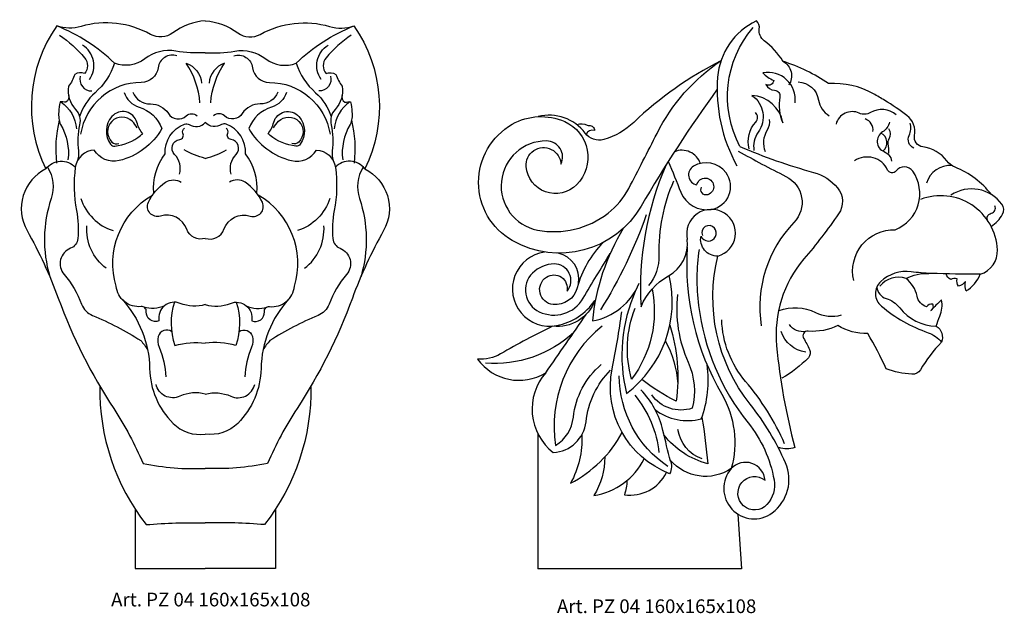
# Model space of a CAD drawing. Units: millimetres. Extents: x 3921 to 4208, y 1349 to 1522.
import ezdxf

# ---------------------------------------------------------------- set-up
doc = ezdxf.new("R2010")
doc.units = ezdxf.units.MM
doc.layers.add('Размерный', color=5, linetype='Continuous')
doc.styles.get("Standard").update_dxf_attribs({"font": 'arial.ttf'})

# ---------------------------------------------------------------- blocks, each defined once
blk = doc.blocks.new('rgerqwrtjrj')
at = {"lineweight": 30}
for p in [(15493.3, 7038.3), (16188.6, 6576.6)]:
    blk.add_line(p, (15493.3, 6576.6), dxfattribs=at)
for points in [[(17042.3, 7856.1, 0.131857), (16918.7, 7949.2, -0.13726), (16890.6, 7970.8, 0.203336), (16807.9, 8019, -0.432147), (16779.9, 8057.6, 0.282156), (16754, 8125.8, 0.029012), (16678.2, 8177.7, 0.007193), (16639.6, 8200.2, 0.145612), (16486.6, 8235.1, 0.069609), (16330.3, 8311.5, 0.095455), (16266.3, 8381.9, -0.274272), (16249.8, 8421.8, 0.252398), (16239.7, 8449.4, 0.269401), (16107.4, 8257.4, 0.146368), (16173.2, 7953.8, 2.319927)], [(16183.6, 8020.2, -0.307946), (16228.2, 8426.5, -0.461002)], [(16105.7, 8215.6, 0.025549), (15846.3, 7816.3, -0.413555), (15405.8, 7698.4, -0.577869), (15405.8, 8096, -0.2401), (15585, 8105.2, -0.524391), (15625.5, 7889.1, -0.639209), (15453.2, 7951.5, -1.018106), (15572.3, 7959.6, 0.549846), (15523.1, 8039, 0.912215), (15492, 7734.5, 0.21713), (15733, 7792, 0.107172), (15803.8, 7876.8, 0.003826), (15900.3, 8064.9, -0.128062), (16118.7, 8313.2, -2.447096)], [(16118.7, 8313.2, 0.072199), (15820.8, 8102.7, -0.120247), (15718.7, 8044.1, -0.312745), (15654.8, 8065.7, 0.305775), (15494.3, 8122.1, 4.5552)], [(16330.3, 8311.5, -0.448651), (16350, 8230, 1.910234)], [(16371.8, 8169.4, 0.511389), (16262.2, 8271.5, 0.114077), (16298.9, 8246.3, -0.562422), (16272.4, 8232, 0.289961), (16301.6, 8212.3, -0.465131), (16320, 8189.1, 0.158894), (16330.2, 8101.4, 0.346873), (16224.7, 8194.6, -0.414054), (16245.8, 8068.7, 0.199843), (16231.5, 8006.1, 23.520682)], [(16382, 8240.9, -0.359663), (16452.2, 8179, 0.220585), (16488.2, 8125.5, 1.381169)], [(16717.6, 8128.5, 0.317999), (16629.2, 8136, -0.246353), (16591, 8134.1, 0.467129), (16512, 8096.9, 9.073374)], [(16215.2, 8012.2, -0.261865), (16237.7, 8103.4, 0.41963), (16236.3, 8136.7, 2.253054)], [(16271, 8001.4, -0.231493), (16277.5, 8077.4, 0.168775), (16284.9, 8112.5, -1.13692)], [(16637.6, 8070.9, 0.37243), (16610.9, 8114.2, -6.500102)], [(15626.4, 8094.8, -0.217104), (15661.8, 8092.7, 0.157631), (15668.4, 8091.5, -0.483687), (15686.4, 8074.3, 0.39528), (15658.1, 8061.6, -21.326037)], [(16694.2, 8103.7, -0.207326), (16670.3, 8069.7, 0.615869), (16675.9, 8002.5, -0.258766), (16701.8, 7970.5, -10.803193)], [(16691.5, 8081.8, -0.257799), (16692, 8045.5, 0.165487), (16689.2, 8028.8, -0.054666), (16691, 7997.5, 7.303879)], [(16777.4, 8014.5, -0.412105), (16761.7, 8058.1, 0.182063), (16764.8, 8100, 14.010577)], [(16671.8, 8004.5, 0.571465), (16664.8, 8065.6, -4.716465)], [(16048.4, 7962, 0.428503), (15960, 8002.4, 0.635822)], [(16183.6, 8020.2, 0.035236), (16435.2, 7931.7, -0.155682), (16517, 7878.5, -0.333977), (16520.6, 7789.9, -0.025355), (16402.1, 7635.6, 0.203262), (16308.7, 7338.4, 0.040479), (16371, 6991.4, -0.193349), (16316.9, 6991.6, -1.927038)], [(16177.7, 8004.3, 0.012167), (16340.7, 7918.1, -0.506097), (16368.1, 7760.5, 0.233916), (16256.6, 7407.3, 4.86266)], [(16572.4, 7561.9, -0.493958), (16713.9, 7735.3, 0.485455), (16773.8, 7935.6, 0.507582), (16717, 7936.6, -0.564556), (16688.1, 7939.7, 0.463751), (16574.5, 7970.7, 3.219391)], [(15931.3, 7957.1, 0.119382), (15845.9, 7472.1, -0.174514), (15939.1, 7577.4, 0.306821), (16003.4, 7702.6, -1.128944)], [(15938.8, 7969.2, -0.00247), (15981.6, 7863.8, 0.351344), (16085.6, 7805.1, 0.563795), (16136, 7930.4, 0.383277), (16024.7, 7952.3, 0.697283), (16036.5, 7889.1, -1.748212), (16073.6, 7855.4, -0.679374), (16052.5, 7881.5, -7.73035)], [(16908.3, 7954.6, 0.361842), (16821, 7894.9, -17.498516)], [(15956.8, 7902.1, 0.111581), (15906.9, 7647.2, -0.183949), (15871.4, 7545.3, -0.946012)], [(17041.9, 7746.5, 0.118766), (17080.7, 7788.7, 0.291894), (17078.6, 7822.5, 0.401583), (16904, 7853.8, 6.441726)], [(16956, 7526.2, 0.157174), (17004.5, 7583.3, 0.341362), (17063.1, 7667.1, 0.510412), (16800.2, 7839.1, 5.421498)], [(16153.7, 6918.7, 0.897751), (16294.1, 6767.7, 0.348491), (16339.2, 6938.1, 0.064825), (16218.1, 7139.6, -0.232398), (16108.2, 7645.6, 0.654392), (16130.7, 7792, 0.667009), (16003.4, 7702.6, 1.645382)], [(17028.8, 7768.3, -0.304383), (17034.3, 7788, -0.120862), (17042.1, 7792, 0.478349), (17054.4, 7817.6, 5.081953)], [(15863.7, 7786.9, -0.056451), (15707.3, 7462.1, 2.189916)], [(15785.1, 7740.2, 0.111506), (15679.4, 7423.7, 0.258575), (15839.3, 7552.6, -0.673022)], [(16108.2, 7645.6, -0.49247), (16050.7, 7714.1, 1.187658), (16096.1, 7741.4, 0.853657), (16055.7, 7716.4, 1.232587)], [(15716.2, 7691.9, 0.129813), (15628.1, 7537.2, -0.367728), (15545.4, 7479.8, -0.709095), (15522.6, 7573.6, -0.666587), (15592.9, 7525.5, 0.64574), (15548.5, 7618.7, 0.194197), (15475, 7587.2, 0.516654), (15497.9, 7455.1, 0.390055), (15648.5, 7501.4, -0.005882), (15740.6, 7654.8, -0.558275)], [(16003.7, 7675.8, 0.149051), (16121.5, 7173, -0.202871), (16153.7, 6918.7, -0.380363), (15945.4, 6948.1, -0.222461), (15943.3, 6901.4, -0.364745), (15747.2, 7260.1, 0.01576), (15780.1, 7454.7, -5.830034)], [(16044.1, 7668.4, 0.069666), (16042.4, 7476.8, 0.87747)], [(15515.5, 7659.4, 1.019232), (15557.5, 7407.8, 0.201488), (15687.8, 7493.6, -0.352017), (15543.8, 7406, 0.017334), (15366, 7310.9, -0.154877), (15287.3, 7293.4, 0.393852), (15520.2, 7246.6, 0.430588), (15545.9, 6973.9, 0.367866), (15657.8, 7079.3, -0.168374), (15741.7, 7255.9, -0.419071)], [(15632.4, 7551.9, 0.394815), (15562.7, 7655.3, 2.281631)], [(15827, 7527.3, 0.165162), (15796, 7175.9, 0.295467), (15942.3, 7579.2, 8.812884)], [(17004.5, 7583.3, -0.009491), (16836.1, 7586.1, -0.023825), (16768.5, 7591.7, 0.223551), (16664.6, 7558.5, 0.450723), (16666.7, 7474.4, 0.091365), (16826.5, 7383.6, -0.146058), (16871.9, 7350.9, 0.057098), (16799.9, 7257, -0.280615), (16770.5, 7241.5, -0.071881), (16682.9, 7260, 0.028685), (16620.1, 7380.5, -0.149353), (16517.8, 7408.3, -0.143021), (16416.7, 7388.9, 0.613713), (16401.2, 7364.5, -0.02863), (16421.1, 7326.2, -0.277968), (16417.7, 7297.3, -0.057355), (16327, 7227.6, 3.607213)], [(16750.8, 7568.8, 0.318763), (16661.8, 7542.1, 0.560192)], [(16854.4, 7406.2, -0.031246), (16866.5, 7440.4, 0.152715), (16872, 7495.5, 0.032729), (16835.7, 7459.3, 0.440895), (16841.9, 7481.5, 0.27229), (16821, 7471.9, -0.265543), (16788.4, 7508.5, 0.177644), (16750.8, 7568.8, -0.125555), (16829.2, 7586.3, 322.602815)], [(16956, 7526.2, -0.142885), (16953.5, 7558.1, -0.182044), (16930.4, 7542.2, -0.218839), (16925.3, 7567.4, 0.242943), (16903.9, 7565.6, -0.261134), (16888.3, 7584.5, -15.709991)], [(16651, 7539.1, 0.298586), (16682.7, 7500.8, -0.154279), (16729.2, 7468.7, 0.227571), (16854.4, 7406.2, -0.353164), (16871.9, 7350.9, -1.530911)], [(15883.3, 7532.9, -0.214836), (15813.7, 7224.7, -0.167718), (15825.9, 7467.4, -5.858645)], [(15970.3, 7513.9, 0.134064), (16006.5, 7283, -0.167259), (16020.9, 7125.2, -0.330303), (15882.1, 7171, -1.928631)], [(16042.4, 7476.8, 0.14), (16211.5, 7075.3, -0.125641), (16300.2, 6880.2, -0.233204), (16275.9, 6796.2, -2.306732), (16269.4, 6879.3, 0.653164), (16153.7, 6918.7, -3.202364)], [(16317, 7459.2, -0.207268), (16441.4, 7452.9, 0.182109), (16529.9, 7444.1, -0.131426)], [(15520.2, 7246.6, 0.003037), (15658.2, 7446.1, -0.0933)], [(15712.4, 7405.9, 0.265395), (15553.5, 6998, 0.232661), (15614.6, 7094.6, -0.192206), (15709.9, 7275, -0.367794)], [(15943.9, 7409.2, -0.111942), (15965.6, 7149.3, -0.056275), (15848.7, 7223.9, -7.139915)], [(16336, 7003.7, 0.073841), (16202.7, 7217.1, -0.170182), (16121.5, 7427.3, 63.407471)], [(16408.3, 7387.5, -0.280098), (16352.4, 7411.1, -1.953658)], [(15615.8, 7384.2, -0.209103), (15314.2, 7279.3, -25.718892)], [(16408.2, 7316.9, -0.273625), (16324.2, 7387.4, -1.4128)], [(15928.7, 7356, -0.111025), (15970.9, 7208.9, 0.94317)], [(15893.9, 7120.8, 0.230326), (16051.6, 7088.7, 0.125933), (16071.3, 7273.7, 0.865107)], [(15937.5, 6926.1, -0.248739), (15771.4, 7236.3, -5.741819)], [(15824.4, 7170.2, -0.14762), (15906.7, 6973.5, 0.902123)], [(15946.9, 6944.1, -0.008909), (15920.4, 7049.7, 0.135057), (15845.2, 7188.4, -2.347174)], [(16053.7, 7094.4, -0.017627), (16073.5, 6935.4, -0.16328), (15924.1, 7034, 0.487214)], [(15643.2, 7034.1, -0.141216), (15604.6, 6868.6, 0.147694), (15781.6, 7041.8, -0.591199)], [(16054.8, 6952, -0.28453), (15971.9, 7053, -1.142384)], [(15721.9, 6958.8, -0.143158), (15684.4, 6827.1, 0.245142), (15856.5, 6952.2, -7.330008)], [(15797.5, 6877.7, -0.080915), (15788.7, 6829.6, 0.326983), (15932.8, 6905.7, 40.032083)]]:
    blk.add_lwpolyline(points, format="xyb", dxfattribs=at)
blk.add_lwpolyline([(16176.3, 6763.3), (16182.2, 6677.9), (16188.6, 6576.6)], dxfattribs=at)
blk = doc.blocks.new('erwrqtj')
at = {"xscale": 0.0854351334637613, "yscale": 0.0854351334637613, "zscale": 0.0854351334637613}
blk.add_blockref('rgerqwrtjrj', (23223.4, 2307.82), dxfattribs=at)
at = {"layer": 'Размерный', "color": 254, "true_color": 0xe3e3e3, "insert": (24552.65, 2860.74), "char_height": 4, "width": 2270.9814, "attachment_point": 1}
blk.add_mtext('Art. PZ 04 160x165x108', dxfattribs=at)
blk = doc.blocks.new('rthrsthrt')
at = {"lineweight": 30}
for p, q in [((26282, 7650.3), (26282, 7514.6)), ((26602.6, 7650.3), (26602.6, 7514.6)), ((26282, 7514.6), (26442.3, 7514.6)), ((26602.6, 7514.6), (26442.3, 7514.6))]:
    blk.add_line(p, q, dxfattribs=at)
for points in [[(26103.1, 8754.7, 0.274447), (26078.3, 8428, 0.428558), (26035.1, 8287.2, -0.040133), (26106.5, 8132.2, 0.056628), (26233, 7880.1, -0.04337), (26300, 7754.7, 0.061478), (26442.3, 7743.4, 1.645793)], [(26442.3, 8766.8, 0.141088), (26368, 8738.8, -0.296007), (26317, 8735.5, 0.201434), (26158.5, 8753.6, -0.153029), (26103.1, 8754.7, 2.004748)], [(26442.3, 8693.5, -0.057915), (26374.8, 8697.3, 0.21165), (26304.4, 8679.7, -0.266116), (26234.8, 8669.8, 0.099592), (26103.1, 8754.7, 3.192074)], [(26442.3, 8766.8, -0.141088), (26516.7, 8738.8, 0.296007), (26567.7, 8735.5, -0.201434), (26726.2, 8753.6, 0.153029), (26781.6, 8754.7, -2.004748)], [(26781.6, 8754.7, -0.274447), (26806.4, 8428, -0.428558), (26849.5, 8287.2, 0.040133), (26778.1, 8132.2, -0.056628), (26651.7, 7880.1, 0.04337), (26584.6, 7754.7, -0.061478), (26442.3, 7743.4, -1.645793)], [(26442.3, 8693.5, 0.057915), (26509.8, 8697.3, -0.21165), (26580.2, 8679.7, 0.266116), (26649.9, 8669.8, -0.099592), (26781.6, 8754.7, -3.192074)], [(26109.2, 8734, -0.068145), (26166.6, 8681.9, -0.364172), (26166.6, 8646, 0.260074), (26144.4, 8644, -0.074394), (26129.9, 8617, 0.238548), (26146.1, 8564, -0.267689), (26154.7, 8528.9, -14.160592)], [(26775.5, 8734, 0.068145), (26718.1, 8681.9, 0.364172), (26718.1, 8646, -0.260074), (26740.2, 8644, 0.074394), (26754.8, 8617, -0.238548), (26738.6, 8564, 0.267689), (26730, 8528.9, 14.160592)], [(26178.1, 8632.6, 0.42236), (26162.1, 8710.8, 2.031022)], [(26706.5, 8632.6, -0.42236), (26722.6, 8710.8, -2.031022)], [(26377.6, 8686.5, 0.46902), (26334.5, 8659.3, -0.37612), (26296.1, 8625.7, 0.369091), (26157.4, 8507.1, 20.060115)], [(26507.1, 8686.5, -0.46902), (26550.2, 8659.3, 0.37612), (26588.5, 8625.7, -0.369091), (26727.3, 8507.1, -20.060115)], [(26234.8, 8669.8, -0.132932), (26190.4, 8602.1, 0.13524), (26155.1, 8547.6, -6.469644)], [(26430, 8579.1, 0.133777), (26398.2, 8669.9, -0.295821), (26433.7, 8624, -2.889672)], [(26454.6, 8579.1, -0.133777), (26486.4, 8669.9, 0.295821), (26451, 8624, 2.889672)], [(26649.9, 8669.8, 0.132932), (26694.2, 8602.1, -0.13524), (26729.6, 8547.6, 6.469644)], [(26156.3, 8640, 0.494399), (26183.4, 8606.1, -6.056455)], [(26728.4, 8640, -0.494399), (26701.3, 8606.1, 6.056455)], [(26129.5, 8598.6, -0.357878), (26123.6, 8580.3, 0.051581), (26110.4, 8581.3, 0.014745), (26107.5, 8558.3, 0.120384), (26111.6, 8529.4, -0.170515), (26128.5, 8448.7, -3.052983)], [(26256.8, 8602.9, 0.249755), (26291.1, 8569.1, -0.23814), (26343.1, 8520.1, -0.204576), (26245.5, 8447, -0.33048), (26188.6, 8471.1, 0.359523), (26145.4, 8431.7, 0.083978), (26148, 8332.9, -0.072408), (26151.1, 8268.6, -0.281044), (26134.6, 8246.6, 0.512126), (26119.7, 8187, -0.085741), (26159.7, 8118.8, 0.208388), (26184.8, 8092.9, -0.045434), (26294.7, 8035.7, 2.767262)], [(26276.6, 8603.3, 0.309004), (26316.9, 8576.6, -0.259087), (26357.9, 8554.7, 0.464312), (26398.8, 8549.3, -0.387717), (26423.7, 8549.3, 9.050871)], [(26608, 8603.3, -0.309004), (26567.7, 8576.6, 0.259087), (26526.8, 8554.7, -0.464312), (26485.9, 8549.3, 0.387717), (26461, 8549.3, -9.050871)], [(26627.9, 8602.9, -0.249755), (26593.6, 8569.1, 0.23814), (26541.6, 8520.1, 0.204576), (26639.2, 8447, 0.33048), (26696.1, 8471.1, -0.359523), (26739.3, 8431.7, -0.083978), (26736.7, 8332.9, 0.072408), (26733.6, 8268.6, 0.281044), (26750, 8246.6, -0.512126), (26765, 8187, 0.085741), (26724.9, 8118.8, -0.208388), (26699.8, 8092.9, 0.045434), (26590, 8035.7, -2.767262)], [(26755.2, 8598.6, 0.357878), (26761.1, 8580.3, -0.051581), (26774.2, 8581.3, -0.014745), (26777.2, 8558.3, -0.120384), (26773.1, 8529.4, 0.170515), (26756.1, 8448.7, 3.052983)], [(26112.2, 8581.3, -0.221877), (26148.2, 8519.5, -1.093719)], [(26772.4, 8581.3, 0.221877), (26736.5, 8519.5, 1.093719)], [(26299.2, 8507.9, -0.090551), (26286, 8534.7, 0.592729), (26229, 8547.8, 0.350712), (26225.7, 8484.4, 0.271302), (26235.5, 8480.1, 0.142346), (26294.5, 8504.6, -0.0315), (26299.2, 8507.9, 5.400546)], [(26286.8, 8522, 0.071068), (26275.4, 8536.9, 1), (26229.1, 8489.4, 0.28709), (26244.8, 8486, 1.210464)], [(26585.5, 8507.9, 0.090551), (26598.6, 8534.7, -0.592729), (26655.7, 8547.8, -0.350712), (26659, 8484.4, -0.271302), (26649.1, 8480.1, -0.142346), (26590.1, 8504.6, 0.0315), (26585.5, 8507.9, -5.400546)], [(26597.8, 8522, -0.071068), (26609.3, 8536.9, -1), (26655.6, 8489.4, -0.28709), (26639.9, 8486, -1.210464)], [(26108.6, 8539.1, 0.090672), (26102.6, 8441.5, -0.58935)], [(26154.7, 8528.9, 0.081273), (26152.6, 8469, -0.107579), (26150.7, 8447.6, -0.736469)], [(26324.8, 8372.4, -0.193832), (26350.8, 8462.1, -0.330992), (26394.8, 8530.5, -0.238481), (26405.2, 8529.4, 0.366962), (26442.3, 8534.1, -7.842604)], [(26559.9, 8372.4, 0.193832), (26533.9, 8462.1, 0.330992), (26489.9, 8530.5, 0.238481), (26479.5, 8529.4, -0.366962), (26442.3, 8534.1, 7.842604)], [(26730, 8528.9, -0.081273), (26732.1, 8469, 0.107579), (26733.9, 8447.6, 0.736469)], [(26776, 8539.1, -0.090672), (26782, 8441.5, 0.58935)], [(26383.3, 8416, 0.271937), (26372.1, 8460.9, -0.615119), (26383.7, 8495.1, 0.511953), (26391.2, 8509.5, -0.395401), (26394.8, 8521.3, -3.358031)], [(26501.3, 8416, -0.271937), (26512.6, 8460.9, 0.615119), (26501, 8495.1, -0.511953), (26493.4, 8509.5, 0.395401), (26489.9, 8521.3, 3.358031)], [(26442.3, 8452.1, -0.076282), (26393.6, 8471.7, 0.273755)], [(26442.3, 8452.1, 0.076282), (26491, 8471.7, -0.273755)], [(26078.3, 8428, -0.466234), (26145.4, 8431.7, -21.890205)], [(26806.4, 8428, 0.466234), (26739.3, 8431.7, 21.890205)], [(26082, 8432.3, -0.220093), (26090.1, 8360.1, 0.151914), (26086.8, 8182.2, 5.722686)], [(26802.7, 8432.3, 0.220093), (26794.5, 8360.1, -0.151914), (26797.9, 8182.2, -5.722686)], [(26442.3, 8269.3, -0.408238), (26399.8, 8290.2, 0.404334), (26339.6, 8320.3, -0.652844), (26312.2, 8351.6, -0.136448), (26351.4, 8397.4, -0.304246), (26387.4, 8397.4, -3.846209)], [(26442.3, 8269.3, 0.408238), (26484.9, 8290.2, -0.404334), (26545, 8320.3, 0.652844), (26572.5, 8351.6, 0.136448), (26533.3, 8397.4, 0.304246), (26497.3, 8397.4, 3.846209)], [(26442.3, 8117.8, -0.164894), (26385, 8120.7, 0.587373), (26336.4, 8081, -0.581229), (26307.5, 8101.6, 0.475523), (26295.8, 8113.3, -0.415415), (26238.9, 8159.8, -0.350274), (26321.5, 8367.9, 3.765896)], [(26442.3, 8117.8, 0.164894), (26499.7, 8120.7, -0.587373), (26548.3, 8081, 0.581229), (26577.2, 8101.6, -0.475523), (26588.9, 8113.3, 0.415415), (26645.8, 8159.8, 0.350274), (26563.2, 8367.9, -3.765896)], [(26157.8, 8360.6, 0.241647), (26231.6, 8286.9, -3.581442)], [(26726.8, 8360.6, -0.241647), (26653.1, 8286.9, 3.581442)], [(26215.7, 8200.8, -0.251881), (26171.6, 8298, 1.069573)], [(26669, 8200.8, 0.251881), (26713.1, 8298, -1.069573)], [(26252.2, 8129.9, -0.181021), (26315.1, 7971.8, 0.1932), (26368.5, 7846.4, 0.238959), (26442.3, 7822, 1.652583)], [(26371.7, 8123.2, 0.16458), (26372.8, 8024.7, -0.08854), (26442.3, 8029.9, -19.710704)], [(26632.4, 8129.9, 0.181021), (26569.6, 7971.8, -0.1932), (26516.2, 7846.4, -0.238959), (26442.3, 7822, -1.652583)], [(26512.9, 8123.2, -0.16458), (26511.9, 8024.7, 0.08854), (26442.3, 8029.9, 19.710704)], [(26349, 8115.2, -0.205418), (26301.7, 8112.3, 1.842995)], [(26535.6, 8115.2, 0.205418), (26583, 8112.3, -1.842995)], [(26365.3, 8056.6, 0.503975), (26334.9, 8045, 0.17122), (26336.5, 8020.4, -0.089493), (26352.2, 7952.5, -10.935892)], [(26519.4, 8056.6, -0.503975), (26549.8, 8045, -0.17122), (26548.1, 8020.4, 0.089493), (26532.5, 7952.5, 10.935892)], [(26294.7, 8035.7, -0.053853), (26310.4, 8014.5, -10.448813)], [(26590, 8035.7, 0.053853), (26574.2, 8014.5, 10.448813)], [(26201.3, 7931.2, 0.172369), (26307.4, 7614.8, -0.027488), (26442.3, 7618.9, 2.421572)], [(26442.3, 7913.1, 0.177057), (26384.4, 7908.4, -0.47737), (26329.7, 7935.5, 0.800743)], [(26442.3, 7913.1, -0.177057), (26500.3, 7908.4, 0.47737), (26555, 7935.5, -0.800743)], [(26683.3, 7931.2, -0.172369), (26577.2, 7614.8, 0.027488), (26442.3, 7618.9, -2.421572)]]:
    blk.add_lwpolyline(points, format="xyb", dxfattribs=at)
blk = doc.blocks.new('regqerqergh')
at = {"xscale": 0.127779252579785, "yscale": 0.1277792525816039, "zscale": 0.12777925258139}
blk.add_blockref('rthrsthrt', (28208.09, 2246), dxfattribs=at)
at = {"layer": 'Размерный', "color": 254, "true_color": 0xe3e3e3, "insert": (31559.37, 3199.14), "char_height": 4, "width": 2270.9814, "attachment_point": 1}
blk.add_mtext('Art. PZ 04 160x165x108', dxfattribs=at)

msp = doc.modelspace()

# ---------------------------------------------------------------- block references
for name, p in [('regqerqergh', (-27611.98, -1844.27)), ('erwrqtj', (-20475.14, -1507.82))]:
    msp.add_blockref(name, p)

doc.saveas('drawing.dxf')
